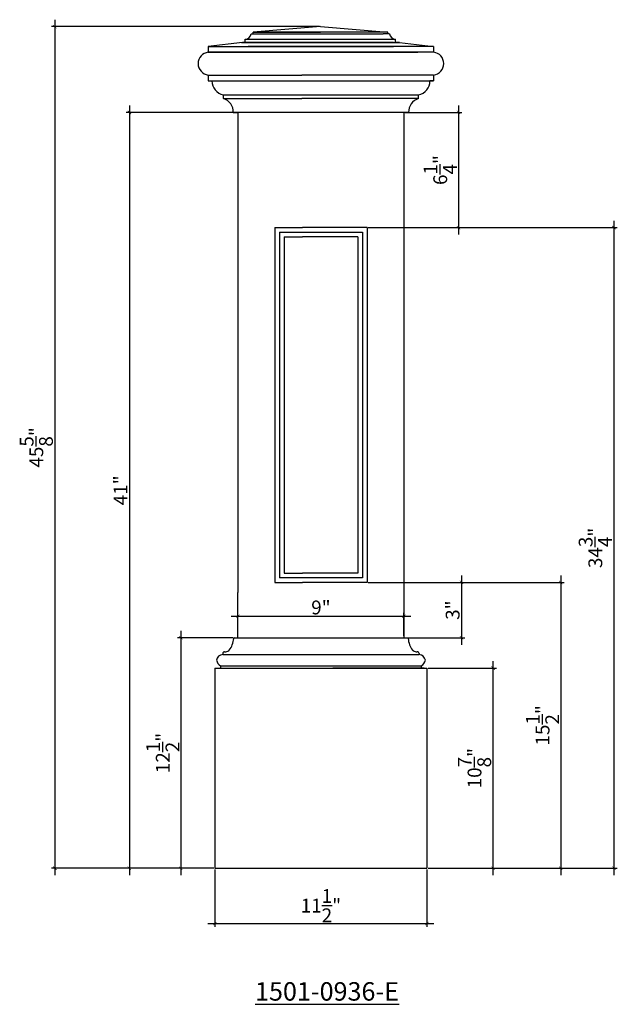
# Model space of a CAD drawing. Extents: x -28.1 to 4.3, y 151.7 to 205.1.
import ezdxf

# ---------------------------------------------------------------- set-up
doc = ezdxf.new("R2010")
doc.units = 0
doc.header["$LTSCALE"] = 0.04
doc.header["$PDMODE"] = 3
doc.header["$PDSIZE"] = 0.25
doc.layers.get('0').update_dxf_attribs({"linetype": 'CONTINUOUS'})
doc.layers.get('Defpoints').update_dxf_attribs({"linetype": 'CONTINUOUS'})
doc.styles.get("Standard").update_dxf_attribs({"font": 'stylu.ttf', "height": 0.75})
doc.styles.add('STYLE1', font='simplex.shx', dxfattribs={"height": 0.5})
doc.dimstyles.get("Standard").update_dxf_attribs({"dimtxt": 0.75, "dimasz": 0.18, "dimexe": 0.18, "dimexo": 0.0625, "dimgap": 0.09, "dimtad": 1, "dimdec": 4, "dimzin": 0, "dimdsep": 46, "dimlunit": 5, "dimtxsty": 'STANDARD', "dimblk": 'ARCHTICK', "dimcen": 0.09, "dimdle": 0.375, "dimclrd": 3, "dimclre": 3, "dimadec": 0, "dimazin": 0, "dimtfac": 1, "dimtdec": 4, "dimtofl": 0, "dimtmove": 0, "dimatfit": 3, "dimfxl": 1, "dimtolj": 1, "dimtzin": 0, "dimarcsym": 0})

# ---------------------------------------------------------------- blocks, each defined once
blk = doc.blocks.new('_ArchTick')
at = {"color": 0, "linetype": 'ByBlock', "const_width": 0.15}
blk.add_lwpolyline([(-0.5, -0.5), (0.5, 0.5)], dxfattribs=at)
blk = doc.blocks.new('*D2')
at = {"color": 3, "lineweight": -2, "transparency": 16777216}
for p, q in [((-16.637, 172.759), (-6.887, 172.759)), ((-16.262, 171.705), (-16.262, 172.939)), ((-7.262, 171.705), (-7.262, 172.939))]:
    blk.add_line(p, q, dxfattribs=at)
at = {"layer": 'Defpoints', "color": 0, "transparency": 16777216}
for p in [(-7.262, 172.759), (-16.262, 171.642), (-7.262, 171.642)]:
    blk.add_point(p, dxfattribs=at)
at = {"color": 3, "lineweight": -2, "transparency": 16777216, "xscale": 0.18, "yscale": 0.18, "zscale": 0.18, "rotation": 180}
blk.add_blockref('_ArchTick', (-16.262, 172.759), dxfattribs=at)
at = {"color": 3, "lineweight": -2, "transparency": 16777216, "xscale": 0.18, "yscale": 0.18, "zscale": 0.18}
blk.add_blockref('_ArchTick', (-7.262, 172.759), dxfattribs=at)
at = {"color": 0, "transparency": 16777216, "insert": (-11.762, 173.236), "char_height": 0.75, "attachment_point": 5}
blk.add_mtext('\\A1;9"', dxfattribs=at)
blk = doc.blocks.new('*D3')
at = {"color": 3, "lineweight": -2, "transparency": 16777216}
for p, q in [((-22.145, 200.467), (-22.145, 158.717)), ((-16.324, 200.092), (-22.325, 200.092)), ((-17.574, 159.092), (-22.325, 159.092))]:
    blk.add_line(p, q, dxfattribs=at)
at = {"layer": 'Defpoints', "color": 0, "transparency": 16777216}
for p in [(-16.262, 200.092), (-22.145, 159.092), (-17.512, 159.092)]:
    blk.add_point(p, dxfattribs=at)
at = {"color": 3, "lineweight": -2, "transparency": 16777216, "xscale": 0.18, "yscale": 0.18, "zscale": 0.18}
for p, rotation in [((-22.145, 200.092), 90), ((-22.145, 159.092), 270)]:
    blk.add_blockref('_ArchTick', p, dxfattribs=dict(at, rotation=rotation))
at = {"color": 0, "transparency": 16777216, "insert": (-22.627, 179.592), "char_height": 0.75, "attachment_point": 5, "rotation": 90}
blk.add_mtext('\\A1;41"', dxfattribs=at)
blk = doc.blocks.new('*D4')
at = {"color": 3, "lineweight": -2, "transparency": 16777216}
for p, q in [((-16.513, 171.592), (-19.539, 171.592)), ((-19.359, 171.967), (-19.359, 158.717)), ((-17.574, 159.092), (-19.539, 159.092))]:
    blk.add_line(p, q, dxfattribs=at)
at = {"layer": 'Defpoints', "color": 0, "transparency": 16777216}
for p in [(-16.45, 171.592), (-19.359, 159.092), (-17.512, 159.092)]:
    blk.add_point(p, dxfattribs=at)
at = {"color": 3, "lineweight": -2, "transparency": 16777216, "xscale": 0.18, "yscale": 0.18, "zscale": 0.18}
for p, rotation in [((-19.359, 171.592), 90), ((-19.359, 159.092), 270)]:
    blk.add_blockref('_ArchTick', p, dxfattribs=dict(at, rotation=rotation))
at = {"color": 0, "transparency": 16777216, "insert": (-20.335, 165.342), "char_height": 0.75, "attachment_point": 5, "rotation": 90}
blk.add_mtext('\\A1;12{\\H1.000000x;\\S1/2;}"', dxfattribs=at)
blk = doc.blocks.new('*D5')
at = {"color": 3, "lineweight": -2, "transparency": 16777216}
for p, q in [((-17.512, 159.029), (-17.512, 155.909)), ((-6.012, 159.029), (-6.012, 155.909)), ((-17.887, 156.089), (-5.637, 156.089))]:
    blk.add_line(p, q, dxfattribs=at)
at = {"layer": 'Defpoints', "color": 0, "transparency": 16777216}
for p in [(-17.512, 159.092), (-6.012, 159.092), (-6.012, 156.089)]:
    blk.add_point(p, dxfattribs=at)
at = {"color": 3, "lineweight": -2, "transparency": 16777216, "xscale": 0.18, "yscale": 0.18, "zscale": 0.18, "rotation": 180}
blk.add_blockref('_ArchTick', (-17.512, 156.089), dxfattribs=at)
at = {"color": 3, "lineweight": -2, "transparency": 16777216, "xscale": 0.18, "yscale": 0.18, "zscale": 0.18}
blk.add_blockref('_ArchTick', (-6.012, 156.089), dxfattribs=at)
at = {"color": 0, "transparency": 16777216, "insert": (-11.762, 157.061), "char_height": 0.75, "attachment_point": 5}
blk.add_mtext('\\A1;11{\\H1.000000x;\\S1/2;}"', dxfattribs=at)
blk = doc.blocks.new('*D6')
at = {"color": 3, "lineweight": -2, "transparency": 16777216}
for p, q in [((-5.949, 169.945), (-2.245, 169.945)), ((-2.425, 158.717), (-2.425, 170.32)), ((-5.949, 159.092), (-2.245, 159.092))]:
    blk.add_line(p, q, dxfattribs=at)
at = {"layer": 'Defpoints', "color": 0, "transparency": 16777216}
for p in [(-6.012, 169.945), (-2.425, 169.945), (-6.012, 159.092)]:
    blk.add_point(p, dxfattribs=at)
at = {"color": 3, "lineweight": -2, "transparency": 16777216, "xscale": 0.18, "yscale": 0.18, "zscale": 0.18}
for p, rotation in [((-2.425, 169.945), 90), ((-2.425, 159.092), 270)]:
    blk.add_blockref('_ArchTick', p, dxfattribs=dict(at, rotation=rotation))
at = {"color": 0, "transparency": 16777216, "insert": (-3.433, 164.519), "char_height": 0.75, "attachment_point": 5, "rotation": 90}
blk.add_mtext('\\A1;10{\\H1.000000x;\\S7/8;}"', dxfattribs=at)
blk = doc.blocks.new('*D7')
at = {"color": 3, "lineweight": -2, "transparency": 16777216}
for p, q in [((1.24, 174.967), (1.24, 158.717)), ((-9.199, 174.592), (1.42, 174.592)), ((-5.949, 159.092), (1.42, 159.092))]:
    blk.add_line(p, q, dxfattribs=at)
at = {"layer": 'Defpoints', "color": 0, "transparency": 16777216}
for p in [(-9.262, 174.592), (-6.012, 159.092), (1.24, 159.092)]:
    blk.add_point(p, dxfattribs=at)
at = {"color": 3, "lineweight": -2, "transparency": 16777216, "xscale": 0.18, "yscale": 0.18, "zscale": 0.18}
for p, rotation in [((1.24, 174.592), 90), ((1.24, 159.092), 270)]:
    blk.add_blockref('_ArchTick', p, dxfattribs=dict(at, rotation=rotation))
at = {"color": 0, "transparency": 16777216, "insert": (0.255, 166.842), "char_height": 0.75, "attachment_point": 5, "rotation": 90}
blk.add_mtext('\\A1;15{\\H1.000000x;\\S1/2;}"', dxfattribs=at)
blk = doc.blocks.new('*D8')
at = {"color": 3, "lineweight": -2, "transparency": 16777216}
for p, q in [((4.127, 194.217), (4.127, 158.717)), ((-9.199, 193.842), (4.307, 193.842)), ((-5.949, 159.092), (4.307, 159.092))]:
    blk.add_line(p, q, dxfattribs=at)
at = {"layer": 'Defpoints', "color": 0, "transparency": 16777216}
for p in [(-9.262, 193.842), (-6.012, 159.092), (4.127, 159.092)]:
    blk.add_point(p, dxfattribs=at)
at = {"color": 3, "lineweight": -2, "transparency": 16777216, "xscale": 0.18, "yscale": 0.18, "zscale": 0.18}
for p, rotation in [((4.127, 193.842), 90), ((4.127, 159.092), 270)]:
    blk.add_blockref('_ArchTick', p, dxfattribs=dict(at, rotation=rotation))
at = {"color": 0, "transparency": 16777216, "insert": (3.116, 176.467), "char_height": 0.75, "attachment_point": 5, "rotation": 90}
blk.add_mtext('\\A1;34{\\H1.000000x;\\S3/4;}"', dxfattribs=at)
blk = doc.blocks.new('*D9')
at = {"color": 3, "lineweight": -2, "transparency": 16777216}
for p, q in [((-26.188, 205.123), (-26.188, 158.717)), ((-11.848, 204.748), (-26.368, 204.748)), ((-17.574, 159.092), (-26.368, 159.092))]:
    blk.add_line(p, q, dxfattribs=at)
at = {"layer": 'Defpoints', "color": 0, "transparency": 16777216}
for p in [(-11.786, 204.748), (-26.188, 159.092), (-17.512, 159.092)]:
    blk.add_point(p, dxfattribs=at)
at = {"color": 3, "lineweight": -2, "transparency": 16777216, "xscale": 0.18, "yscale": 0.18, "zscale": 0.18}
for p, rotation in [((-26.188, 204.748), 90), ((-26.188, 159.092), 270)]:
    blk.add_blockref('_ArchTick', p, dxfattribs=dict(at, rotation=rotation))
at = {"color": 0, "transparency": 16777216, "insert": (-27.194, 181.92), "char_height": 0.75, "attachment_point": 5, "rotation": 90}
blk.add_mtext('\\A1;45{\\H1.000000x;\\S5/8;}"', dxfattribs=at)
blk = doc.blocks.new('*D10')
at = {"color": 3, "lineweight": -2, "transparency": 16777216}
for p, q in [((-4.14, 174.967), (-4.14, 171.217)), ((-9.137, 174.592), (-3.96, 174.592)), ((-7.199, 171.592), (-3.96, 171.592))]:
    blk.add_line(p, q, dxfattribs=at)
at = {"layer": 'Defpoints', "color": 0, "transparency": 16777216}
for p in [(-9.199, 174.592), (-7.262, 171.592), (-4.14, 171.592)]:
    blk.add_point(p, dxfattribs=at)
at = {"color": 3, "lineweight": -2, "transparency": 16777216, "xscale": 0.18, "yscale": 0.18, "zscale": 0.18}
for p, rotation in [((-4.14, 174.592), 90), ((-4.14, 171.592), 270)]:
    blk.add_blockref('_ArchTick', p, dxfattribs=dict(at, rotation=rotation))
at = {"color": 0, "transparency": 16777216, "insert": (-4.619, 173.092), "char_height": 0.75, "attachment_point": 5, "rotation": 90}
blk.add_mtext('\\A1;3"', dxfattribs=at)
blk = doc.blocks.new('*D11')
at = {"color": 3, "lineweight": -2, "transparency": 16777216}
for p, q in [((-4.301, 200.467), (-4.301, 193.467)), ((-7.199, 200.092), (-4.121, 200.092)), ((-9.199, 193.842), (-4.121, 193.842))]:
    blk.add_line(p, q, dxfattribs=at)
at = {"layer": 'Defpoints', "color": 0, "transparency": 16777216}
for p in [(-7.262, 200.092), (-9.262, 193.842), (-4.301, 193.842)]:
    blk.add_point(p, dxfattribs=at)
at = {"color": 3, "lineweight": -2, "transparency": 16777216, "xscale": 0.18, "yscale": 0.18, "zscale": 0.18}
for p, rotation in [((-4.301, 200.092), 90), ((-4.301, 193.842), 270)]:
    blk.add_blockref('_ArchTick', p, dxfattribs=dict(at, rotation=rotation))
at = {"color": 0, "transparency": 16777216, "insert": (-5.293, 196.967), "char_height": 0.75, "attachment_point": 5, "rotation": 90}
blk.add_mtext('\\A1;6{\\H1.000000x;\\S1/4;}"', dxfattribs=at)

msp = doc.modelspace()

# ---------------------------------------------------------------- linework, layer by layer
for p, q in [((-11.78557, 204.74783), (-15.44454, 204.44788)), ((-11.78557, 204.74783), (-8.1384, 204.44788)), ((-15.87109, 204.06873), (-7.71185, 204.06873)), ((-15.87109, 203.87915), (-15.87109, 204.06873)), ((-15.53933, 204.35309), (-8.38134, 204.35309)), ((-15.53933, 204.35309), (-15.2016, 204.35309)), ((-15.53933, 204.35309), (-15.44454, 204.35309)), ((-8.1384, 204.44788), (-15.44454, 204.44788)), ((-15.44454, 204.35309), (-15.44454, 204.44788)), ((-15.44454, 204.44788), (-11.78557, 204.44788)), ((-8.04361, 204.35309), (-8.38134, 204.35309)), ((-8.1384, 204.35309), (-8.1384, 204.44788)), ((-8.04361, 204.35309), (-8.1384, 204.35309)), ((-7.71185, 203.87915), (-7.71185, 204.06873)), ((-16.02034, 203.87915), (-17.871, 203.6654)), ((-17.871, 203.6654), (-10.73191, 203.6654)), ((-17.871, 203.6654), (-17.871, 203.35764)), ((-16.06307, 203.87915), (-11.78557, 203.87915)), ((-16.06307, 203.87915), (-15.90276, 203.87915)), ((-16.06307, 203.87915), (-12.73619, 203.87915)), ((-16.06182, 203.87915), (-12.41809, 203.87915)), ((-10.27984, 203.87915), (-16.02034, 203.87915)), ((-16.02034, 203.87915), (-10.06609, 203.87915)), ((-15.69972, 203.87915), (-16.02034, 203.87915)), ((-16.02034, 203.87915), (-15.80659, 203.87915)), ((-16.02034, 203.87915), (-15.37909, 203.87915)), ((-16.01184, 203.87915), (-10.26184, 203.87915)), ((-10.51184, 203.87915), (-16.01184, 203.87915)), ((-16.01184, 203.87915), (-15.26184, 203.87915)), ((-16.01184, 203.87915), (-15.76184, 203.87915)), ((-15.63684, 203.87915), (-16.01184, 203.87915)), ((-15.90643, 203.87915), (-7.68078, 203.87915)), ((-15.87832, 203.87915), (-7.70404, 203.87915)), ((-15.87109, 203.87915), (-15.87109, 204.02134)), ((-15.87109, 203.87915), (-7.71185, 203.87915)), ((-15.69972, 203.87915), (-7.82397, 203.87915)), ((-7.82397, 203.87915), (-15.69972, 203.87915)), ((-15.69972, 203.87915), (-10.06609, 203.87915)), ((-15.69972, 203.87915), (-7.82397, 203.87915)), ((-15.69972, 203.87915), (-10.06609, 203.87915)), ((-15.69972, 203.6654), (-7.82397, 203.6654)), ((-7.82397, 203.6654), (-15.69972, 203.6654)), ((-15.69972, 203.6654), (-12.60259, 203.6654)), ((-15.69972, 203.6654), (-12.60259, 203.6654)), ((-15.63684, 203.87915), (-10.26184, 203.87915)), ((-15.63684, 203.87915), (-7.88684, 203.87915)), ((-15.63684, 203.87915), (-10.26184, 203.87915)), ((-7.88684, 203.87915), (-15.63684, 203.87915)), ((-15.63684, 203.87915), (-7.88684, 203.87915)), ((-7.82397, 203.6654), (-12.60259, 203.6654)), ((-5.65269, 203.6654), (-10.73191, 203.6654)), ((-10.51184, 203.87915), (-7.51184, 203.87915)), ((-10.27984, 203.87915), (-7.50334, 203.87915)), ((-7.88684, 203.87915), (-10.26184, 203.87915)), ((-7.82397, 203.87915), (-10.06609, 203.87915)), ((-7.88684, 203.87915), (-7.51184, 203.87915)), ((-7.82397, 203.87915), (-7.50334, 203.87915)), ((-7.51184, 203.87915), (-7.76184, 203.87915)), ((-7.50334, 203.87915), (-7.71709, 203.87915)), ((-7.71185, 203.87915), (-7.71185, 204.02134)), ((-7.50334, 203.87915), (-7.66366, 203.87915)), ((-7.50334, 203.87915), (-5.65269, 203.6654)), ((-5.65269, 203.6654), (-5.65269, 203.35764)), ((-5.65269, 203.35764), (-17.871, 203.35764)), ((-17.871, 203.35764), (-12.60259, 203.35764)), ((-17.871, 203.35764), (-12.60259, 203.35764)), ((-17.871, 203.35764), (-12.80083, 203.35764)), ((-16.78434, 203.35764), (-6.50747, 203.35764)), ((-5.65269, 203.35764), (-12.80083, 203.35764)), ((-17.871, 202.12194), (-12.80083, 202.12194)), ((-17.871, 202.12194), (-17.871, 201.80465)), ((-5.65269, 202.12194), (-12.80083, 202.12194)), ((-5.65269, 202.12194), (-5.65269, 201.80465)), ((-17.871, 201.80465), (-5.65269, 201.80465)), ((-17.871, 201.80465), (-17.67239, 201.80465)), ((-17.82065, 201.80465), (-17.67239, 201.80465)), ((-5.65269, 201.80465), (-5.85129, 201.80465)), ((-5.70303, 201.80465), (-5.85129, 201.80465)), ((-17.05331, 201.0454), (-6.47037, 201.0454)), ((-17.05331, 200.84451), (-17.05331, 201.0454)), ((-17.05331, 200.84451), (-12.80083, 200.84451)), ((-6.47037, 200.84451), (-12.80083, 200.84451)), ((-6.47037, 200.84451), (-6.47037, 201.0454)), ((-7.00917, 200.09196), (-16.51452, 200.09196)), ((-16.51452, 200.09196), (-16.24733, 200.09196)), ((-16.26184, 200.09196), (-16.26184, 174.05442)), ((-7.26184, 200.09196), (-7.26184, 171.59197)), ((-14.26184, 193.84196), (-14.26184, 174.59197)), ((-14.26184, 193.84196), (-12.76184, 193.84196)), ((-14.01184, 193.59196), (-14.01184, 174.84197)), ((-14.01184, 193.59196), (-9.51184, 193.59196)), ((-9.26184, 193.84196), (-12.76184, 193.84196)), ((-9.51184, 193.59196), (-9.51184, 174.84197)), ((-9.26184, 193.84196), (-9.26184, 174.59197)), ((-13.76184, 193.34196), (-13.76184, 175.09197)), ((-13.76184, 193.34196), (-12.76184, 193.34196)), ((-9.76184, 193.34196), (-12.76184, 193.34196)), ((-9.76184, 193.34196), (-9.76184, 175.09197)), ((-9.51184, 174.84197), (-14.01184, 174.84197)), ((-13.76184, 175.09197), (-12.76184, 175.09197)), ((-9.76184, 175.09197), (-12.76184, 175.09197)), ((-14.26184, 174.59197), (-12.76184, 174.59197)), ((-9.26184, 174.59197), (-12.76184, 174.59197)), ((-16.26184, 171.59197), (-16.26184, 174.05442)), ((-16.45024, 171.59197), (-7.07344, 171.59197)), ((-17.08649, 170.73066), (-17.08649, 170.67909)), ((-17.08649, 170.67909), (-6.4372, 170.67909)), ((-6.4372, 170.73066), (-6.4372, 170.67909)), ((-17.51184, 169.94548), (-6.01184, 169.94548)), ((-17.51184, 169.94548), (-6.01184, 169.94548)), ((-17.51184, 169.94548), (-17.51184, 159.09197)), ((-17.2032, 170.07295), (-6.32049, 170.07295)), ((-17.2032, 170.07295), (-17.2032, 169.94548)), ((-6.1702, 169.94548), (-11.12378, 169.94548)), ((-6.32049, 170.07295), (-6.32049, 169.94548)), ((-6.01184, 169.94548), (-6.01184, 159.09197)), ((-17.51184, 159.09197), (-6.01184, 159.09197))]:
    msp.add_line(p, q)
for centre, radius, start, end in [((-15.86487, 204.39718), 0.32851, 268.915411, 352.287179), ((-7.71807, 204.39718), 0.32851, 187.712821, 271.084589), ((-17.79953, 202.73979), 0.62197, 96.598362, 263.401638), ((-5.72416, 202.73979), 0.62197, 276.598362, 83.401638), ((-16.8944, 201.80699), 0.77799, 180.172215, 258.213956), ((-6.62795, 201.80591), 0.77666, 281.706221, 359.907607), ((-17.27146, 200.11917), 0.75743, 357.941469, 73.261185), ((-6.25222, 200.11917), 0.75743, 106.738815, 182.058531), ((-17.72696, 171.65488), 1.23993, 323.558602, 355.185128), ((-16.45024, 171.5508), 0.04116, 90, 180), ((-7.07344, 171.5508), 0.04116, 0, 90), ((-5.79672, 171.65488), 1.23993, 184.814872, 216.441398), ((-17.08073, 170.33389), 0.34524, 90.955769, 172.990972), ((-16.95804, 170.71577), 0.12931, 135.933817, 173.390833), ((-16.9918, 170.74845), 0.08232, 83.375963, 135.933817), ((-16.98138, 171.2663), 0.43608, 269.878973, 301.235009), ((-16.79822, 170.96366), 0.08232, 301.460598, 326.61639), ((-6.72546, 170.96366), 0.08232, 213.38361, 238.539402), ((-6.5423, 171.2663), 0.43608, 238.764991, 270.121027), ((-6.53189, 170.74845), 0.08232, 44.066183, 96.624037), ((-6.56564, 170.71577), 0.12931, 6.609167, 44.066183), ((-6.44296, 170.33389), 0.34524, 7.009028, 89.044231), ((-16.97294, 170.47178), 0.46052, 192.001039, 239.999751), ((-6.55075, 170.47178), 0.46052, 300.000249, 347.998961)]:
    msp.add_arc(centre, radius, start, end)

# ---------------------------------------------------------------- texts
at = {"insert": (-15.33617, 152.90818), "char_height": 1, "attachment_point": 1, "style": 'STYLE1'}
msp.add_mtext_dynamic_manual_height_columns('{\\fStylus BT|b0|i0|c0|p34;\\L1501-0936-E}', width=16.8665721, gutter_width=2.5, heights=[0], dxfattribs=at)

# ---------------------------------------------------------------- dimensions: what is measured, and where the dimension line sits
for base, p1, p2, picture, middle in [((-26.18824, 159.09197), (-11.78557, 204.74783), (-17.51184, 159.09197), '*D9', (-27.19415, 181.9199)), ((-22.14526, 159.09197), (-16.26184, 200.09196), (-17.51184, 159.09197), '*D3', (-22.62701, 179.59196)), ((-4.30138, 193.84196), (-7.26184, 200.09196), (-9.26184, 193.84196), '*D11', (-5.29301, 196.96696)), ((4.12721, 159.09197), (-9.26184, 193.84196), (-6.01184, 159.09197), '*D8', (3.11637, 176.46696)), ((1.23972, 159.09197), (-9.26184, 174.59197), (-6.01184, 159.09197), '*D7', (0.25523, 166.84197)), ((-4.14035, 171.59197), (-9.19934, 174.59197), (-7.26184, 171.59197), '*D10', (-4.6188, 173.09197)), ((-19.35924, 159.09197), (-16.45024, 171.59197), (-17.51184, 159.09197), '*D4', (-20.33495, 165.34197)), ((-2.42451, 169.94548), (-6.01184, 159.09197), (-6.01184, 169.94548), '*D6', (-3.43316, 164.51873))]:
    dim = msp.add_linear_dim(base=base, p1=p1, p2=p2, angle=90, dimstyle='STANDARD', override={"dimpost": '"'})
    dim.commit()
    dim.dimension.update_dxf_attribs({"geometry": picture, "text_midpoint": middle})
for base, p1, p2, picture, middle in [((-7.26184, 172.7591), (-16.26184, 171.64221), (-7.26184, 171.64221), '*D2', (-11.76184, 173.23645)), ((-6.01184, 156.08924), (-17.51184, 159.09197), (-6.01184, 159.09197), '*D5', (-11.76184, 157.06138))]:
    dim = msp.add_linear_dim(base=base, p1=p1, p2=p2, dimstyle='STANDARD', override={"dimpost": '"'})
    dim.commit()
    dim.dimension.update_dxf_attribs({"geometry": picture, "text_midpoint": middle})

doc.saveas('drawing.dxf')
